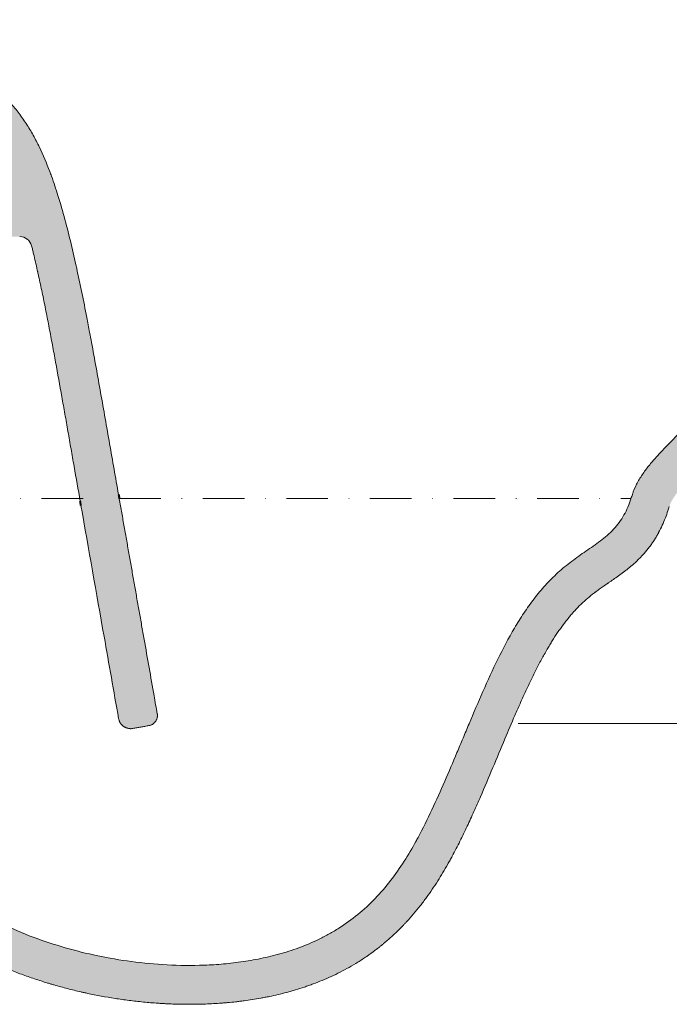
# Model space of a CAD drawing. Units: millimetres. Extents: x 7685 to 9302, y -7401 to -5957.
# Drawn here: x 7958 to 8117, y -7083 to -6842 of the extents above; entities that cross this region are included whole.
import ezdxf

# ---------------------------------------------------------------- set-up
doc = ezdxf.new("R2010")
doc.units = ezdxf.units.MM
doc.header["$LTSCALE"] = 2
doc.linetypes.add('DASHDOTX2', pattern=[50.8, 25.4, -12.7, 0, -12.7])
doc.layers.get('0').update_dxf_attribs({"lineweight": 0})
for name, color, linetype, lineweight in [('linee pinc', 200, 'Continuous', 40), ('Proiezioni', 140, 'Continuous', 0), ('Retino', 253, 'Continuous', 0)]:
    doc.layers.add(name, color=color, linetype=linetype, lineweight=lineweight)

msp = doc.modelspace()

# ---------------------------------------------------------------- hatches: boundary and pattern name
at = {"layer": 'Retino'}
h = msp.add_hatch(color=256, dxfattribs=at)
h.dxf.hatch_style = 1
edge = h.paths.add_edge_path()
edge.add_spline(control_points=[(7974.89, -6917.98), (7974.71, -6917.01), (7974.13, -6914), (7973.14, -6908.99), (7971.88, -6902.99), (7970.53, -6897.08), (7969.05, -6891.19), (7967.46, -6885.69), (7966.15, -6881.75), (7964.69, -6877.81), (7963.29, -6874.46), (7961.29, -6870.56), (7959.58, -6867.69), (7957.62, -6864.9), (7955.26, -6862.09), (7952.43, -6859.36), (7949.12, -6856.83), (7945.61, -6854.65), (7942, -6852.76), (7939.19, -6851.44), (7936.82, -6850.35), (7934.48, -6849.27), (7931.48, -6847.85), (7929.35, -6846.72), (7928.33, -6846.13), (7928.3, -6846.11)], knot_values=[0.027579, 0.027579, 0.027579, 0.027579, 0.049826, 0.096542, 0.143258, 0.189975, 0.236691, 0.283407, 0.32078, 0.330123, 0.376839, 0.400197, 0.423555, 0.446913, 0.470272, 0.498301, 0.526331, 0.554361, 0.58239, 0.61042, 0.619763, 0.63845, 0.666479, 0.694509, 0.695234, 0.695234, 0.695234, 0.695234], degree=3, periodic=0)
edge.add_line((7928.3, -6846.11), (7915.69, -6848.47))
edge.add_spline(control_points=[(7915.69, -6848.47), (7915.92, -6848.7), (7916.17, -6848.94), (7917.02, -6849.73), (7917.65, -6850.27), (7918.86, -6851.23), (7919.44, -6851.67), (7920.02, -6852.08)], knot_values=[0.811774, 0.811774, 0.811774, 0.811774, 0.84537, 0.84537, 0.927799, 0.927799, 1, 1, 1, 1], degree=3, periodic=0)
edge.add_spline(control_points=[(7920.02, -6852.08), (7921.35, -6853.02), (7922.71, -6853.87), (7925.47, -6855.43), (7926.86, -6856.14), (7929.62, -6857.49), (7931, -6858.13), (7933.69, -6859.36), (7935.01, -6859.97), (7937.56, -6861.18), (7938.78, -6861.79), (7941.4, -6863.22), (7942.75, -6864.04), (7944.73, -6865.44), (7945.43, -6865.98), (7946.99, -6867.31), (7947.83, -6868.13), (7949.23, -6869.68), (7949.82, -6870.4), (7950.81, -6871.74), (7951.23, -6872.35), (7951.64, -6872.98)], knot_values=[0, 0, 0, 0, 0.031952, 0.031952, 0.063905, 0.063905, 0.095857, 0.095857, 0.12781, 0.12781, 0.159762, 0.159762, 0.199714, 0.199714, 0.223419, 0.223419, 0.255579, 0.255579, 0.280811, 0.280811, 0.300442, 0.300442, 0.300442, 0.300442], degree=3, periodic=0)
edge.add_arc((7946.59, -6876.22), 6, -89, 32.7153, ccw=False)
edge.add_line((7946.69, -6882.22), (7926.67, -6882.57))
edge.add_line((7926.67, -6882.57), (7939.7, -6895.33))
edge.add_line((7939.7, -6895.33), (7957.95, -6895.33))
edge.add_arc((7957.95, -6898.33), 3, 13.934, 90, ccw=False)
edge.add_spline(control_points=[(7960.86, -6897.61), (7960.86, -6897.61), (7960.86, -6897.62), (7960.94, -6897.95), (7961.02, -6898.27), (7961.18, -6898.92), (7961.26, -6899.24), (7961.49, -6900.22), (7961.8, -6901.53), (7962.17, -6903.17), (7962.4, -6904.16), (7962.54, -6904.82), (7962.61, -6905.15), (7962.98, -6906.82), (7963.26, -6908.15), (7963.68, -6910.18), (7963.82, -6910.85), (7964.09, -6912.21), (7964.23, -6912.89), (7964.63, -6914.94), (7964.9, -6916.31), (7965.18, -6917.78), (7965.2, -6917.88), (7965.22, -6917.98)], knot_values=[0.620626, 0.620626, 0.620626, 0.620626, 0.620865, 0.620865, 0.63649, 0.63649, 0.652115, 0.652115, 0.683365, 0.714615, 0.73024, 0.73024, 0.745865, 0.745865, 0.808365, 0.808365, 0.839615, 0.839615, 0.870865, 0.870865, 0.933365, 0.933365, 0.937739, 0.937739, 0.937739, 0.937739], degree=3, periodic=0)
edge.add_spline(control_points=[(7962.41, -6904.25), (7962.37, -6904.05), (7962.33, -6903.86)], knot_values=[0, 0, 0, 1, 1, 1], degree=2, periodic=0)
edge.add_spline(control_points=[(7960.86, -6897.61), (7960.86, -6897.61), (7960.86, -6897.62), (7960.94, -6897.95), (7961.02, -6898.27), (7961.18, -6898.92), (7961.26, -6899.24), (7961.49, -6900.22), (7961.8, -6901.53), (7962.17, -6903.17), (7962.4, -6904.16), (7962.54, -6904.82), (7962.61, -6905.15), (7962.98, -6906.82), (7963.26, -6908.15), (7963.68, -6910.18), (7963.82, -6910.85), (7964.09, -6912.21), (7964.23, -6912.89), (7964.63, -6914.94), (7964.9, -6916.31), (7965.18, -6917.78), (7965.2, -6917.88), (7965.22, -6917.98)], knot_values=[0.620626, 0.620626, 0.620626, 0.620626, 0.620865, 0.620865, 0.63649, 0.63649, 0.652115, 0.652115, 0.683365, 0.714615, 0.73024, 0.73024, 0.745865, 0.745865, 0.808365, 0.808365, 0.839615, 0.839615, 0.870865, 0.870865, 0.933365, 0.933365, 0.937739, 0.937739, 0.937739, 0.937739], degree=3, periodic=0)
edge.add_line((7965.22, -6917.98), (7974.89, -6917.98))
h = msp.add_hatch(color=256, dxfattribs=at)
h.dxf.hatch_style = 1
edge = h.paths.add_edge_path()
edge.add_line((8235.32, -6863.62), (8217.51, -6858.7))
edge.add_spline(control_points=[(8217.51, -6858.7), (8217.32, -6859.01), (8216.54, -6860.24), (8215.08, -6862.42), (8212.38, -6866.21), (8209.37, -6870.01), (8206.11, -6873.75), (8202.71, -6877.4), (8198.23, -6881.83), (8190.58, -6888.64), (8181.24, -6895.95), (8170.04, -6903.93), (8159.69, -6911.04), (8149.43, -6918.18), (8139.46, -6925.54), (8131.53, -6931.95), (8125.55, -6937.21), (8121.98, -6940.54), (8119.23, -6943.21), (8117.22, -6945.22), (8115.28, -6947.23), (8113.4, -6949.26), (8111.61, -6951.33), (8109.98, -6953.5), (8108.59, -6955.82), (8107.9, -6957.48), (8107.62, -6958.33)], knot_values=[0, 0, 0, 0, 0.005226, 0.020851, 0.036476, 0.067726, 0.083351, 0.098976, 0.130226, 0.161476, 0.223976, 0.270851, 0.317726, 0.364601, 0.411476, 0.458351, 0.481789, 0.505226, 0.516945, 0.528664, 0.540383, 0.552101, 0.56382, 0.575539, 0.587258, 0.598976, 0.598976, 0.598976, 0.598976], degree=3, periodic=0)
edge.add_spline(control_points=[(8107.62, -6958.33), (8107.5, -6958.68), (8107.39, -6959.04), (8107.27, -6959.39)], knot_values=[0, 0, 0, 0, 1, 1, 1, 1], degree=3, periodic=0)
edge.add_spline(control_points=[(8107.27, -6959.39), (8106.82, -6960.76), (8105.99, -6962.77), (8104.44, -6965.2), (8102.61, -6967.43), (8099.86, -6969.77), (8096.27, -6972.19), (8092.73, -6974.66), (8090.17, -6976.76), (8088.81, -6978.03), (8088.5, -6978.33)], knot_values=[0.606574, 0.606574, 0.606574, 0.606574, 0.669074, 0.700324, 0.731574, 0.794074, 0.856574, 0.919074, 0.981574, 1, 1, 1, 1], degree=3, periodic=0)
edge.add_line((8088.5, -6978.33), (8094.04, -6986.23))
edge.add_spline(control_points=[(8094.04, -6986.23), (8094.37, -6985.89), (8094.7, -6985.55), (8095.3, -6984.97), (8095.56, -6984.73), (8096.09, -6984.25), (8096.36, -6984.01), (8097.18, -6983.3), (8097.79, -6982.81), (8098.42, -6982.33), (8098.5, -6982.27), (8098.54, -6982.25), (8098.65, -6982.16), (8098.88, -6981.99), (8099.11, -6981.82), (8099.58, -6981.47), (8099.91, -6981.24), (8100.58, -6980.77), (8101.02, -6980.47), (8101.46, -6980.16), (8101.6, -6980.06), (8101.64, -6980.03), (8101.74, -6979.97), (8101.78, -6979.94), (8102.01, -6979.78), (8102.2, -6979.65), (8102.78, -6979.26), (8103.18, -6978.99), (8104.01, -6978.41), (8104.43, -6978.1), (8105.1, -6977.62), (8105.32, -6977.45), (8105.77, -6977.11), (8106, -6976.93), (8106.69, -6976.39), (8107.16, -6976), (8108.1, -6975.18), (8108.58, -6974.75), (8109.29, -6974.05), (8109.59, -6973.75), (8109.88, -6973.43), (8110, -6973.31), (8110.06, -6973.24), (8110.23, -6973.05), (8110.35, -6972.92), (8110.92, -6972.27), (8111.36, -6971.74), (8111.89, -6971.04), (8112, -6970.9), (8112.2, -6970.61), (8112.3, -6970.47), (8112.6, -6970.04), (8112.99, -6969.46), (8113.44, -6968.72), (8113.7, -6968.28), (8113.82, -6968.05), (8113.87, -6967.98), (8113.95, -6967.83), (8113.99, -6967.76), (8114.35, -6967.08), (8114.65, -6966.48), (8115.2, -6965.29), (8115.45, -6964.69), (8115.9, -6963.51), (8116.11, -6962.92), (8116.3, -6962.34)], knot_values=[0, 0, 0, 0, 0.041051, 0.041051, 0.072301, 0.072301, 0.103551, 0.103551, 0.166051, 0.169957, 0.169957, 0.173863, 0.173863, 0.181676, 0.197301, 0.197301, 0.228551, 0.228551, 0.259801, 0.267613, 0.267613, 0.271519, 0.271519, 0.275426, 0.275426, 0.291051, 0.291051, 0.322301, 0.322301, 0.353551, 0.353551, 0.369176, 0.369176, 0.384801, 0.384801, 0.416051, 0.416051, 0.447301, 0.447301, 0.462926, 0.466832, 0.466832, 0.470738, 0.470738, 0.478551, 0.478551, 0.509801, 0.509801, 0.517613, 0.517613, 0.525426, 0.525426, 0.541051, 0.556676, 0.564488, 0.564488, 0.568394, 0.568394, 0.572301, 0.572301, 0.603551, 0.603551, 0.634801, 0.634801, 0.666051, 0.666051, 0.666051, 0.666051], degree=3, periodic=0)
edge.add_spline(control_points=[(8116.3, -6962.34), (8116.41, -6962), (8116.52, -6961.66), (8116.63, -6961.33)], knot_values=[0, 0, 0, 0, 1, 1, 1, 1], degree=3, periodic=0)
edge.add_spline(control_points=[(8116.63, -6961.33), (8116.71, -6961.09), (8116.8, -6960.85), (8116.95, -6960.5), (8117.02, -6960.36), (8117.09, -6960.21), (8117.12, -6960.16), (8117.13, -6960.13), (8117.17, -6960.05), (8117.2, -6959.99), (8117.36, -6959.7), (8117.5, -6959.45), (8117.7, -6959.13), (8117.74, -6959.07), (8117.83, -6958.94), (8117.87, -6958.87), (8118.01, -6958.67), (8118.1, -6958.53), (8118.41, -6958.11), (8118.63, -6957.81), (8118.91, -6957.46), (8118.94, -6957.42), (8119, -6957.35), (8119.04, -6957.31), (8119.13, -6957.19), (8119.2, -6957.11), (8119.4, -6956.87), (8119.67, -6956.54), (8120.03, -6956.13), (8120.29, -6955.83), (8120.4, -6955.7), (8120.48, -6955.61), (8120.52, -6955.57), (8120.87, -6955.18), (8121.19, -6954.83), (8121.68, -6954.3), (8121.85, -6954.13), (8122.1, -6953.86), (8122.18, -6953.77), (8122.35, -6953.59), (8122.44, -6953.5), (8122.87, -6953.05), (8123.3, -6952.6), (8123.75, -6952.14), (8123.93, -6951.96), (8124.02, -6951.87), (8124.15, -6951.73), (8124.2, -6951.69), (8124.24, -6951.64)], knot_values=[0.335926, 0.335926, 0.335926, 0.335926, 0.398426, 0.398426, 0.429676, 0.437489, 0.437489, 0.445301, 0.445301, 0.460926, 0.460926, 0.523426, 0.523426, 0.539051, 0.539051, 0.554676, 0.554676, 0.585926, 0.585926, 0.648426, 0.648426, 0.656239, 0.656239, 0.664051, 0.664051, 0.679676, 0.679676, 0.710926, 0.742176, 0.757801, 0.765614, 0.765614, 0.773426, 0.773426, 0.835926, 0.835926, 0.867176, 0.867176, 0.882801, 0.882801, 0.898426, 0.898426, 0.960926, 0.976551, 0.976551, 0.992176, 0.992176, 1, 1, 1, 1], degree=3, periodic=0)
edge.add_arc((8128.51, -6955.86), 6, 5, 136.604, ccw=False)
edge.add_line((8134.49, -6955.33), (8139.15, -7008.59))
edge.add_arc((8142.14, -7008.33), 3, 185, 270)
edge.add_line((8142.14, -7011.33), (8170.73, -7011.33))
edge.add_spline(control_points=[(8170.73, -7011.33), (8170.87, -7011.33), (8171.02, -7011.34), (8171.31, -7011.38), (8171.45, -7011.41), (8171.73, -7011.5), (8171.86, -7011.55), (8172.12, -7011.67), (8172.25, -7011.74), (8172.49, -7011.9), (8172.61, -7011.99), (8172.83, -7012.18), (8172.93, -7012.28), (8173.11, -7012.5), (8173.2, -7012.62), (8173.35, -7012.87), (8173.42, -7013), (8173.48, -7013.13)], knot_values=[0, 0, 0, 0, 0.125, 0.125, 0.25, 0.25, 0.375, 0.375, 0.5, 0.5, 0.625, 0.625, 0.75, 0.75, 0.875, 0.875, 1, 1, 1, 1], degree=3, periodic=0)
edge.add_spline(control_points=[(8173.48, -7013.13), (8173.52, -7013.22), (8173.56, -7013.3), (8173.66, -7013.47), (8173.72, -7013.55), (8173.85, -7013.69), (8173.91, -7013.76), (8174.06, -7013.89), (8174.14, -7013.95), (8174.3, -7014.06), (8174.38, -7014.1), (8174.56, -7014.18), (8174.65, -7014.22), (8174.83, -7014.27), (8174.93, -7014.29), (8175.12, -7014.32), (8175.21, -7014.33), (8175.31, -7014.33)], knot_values=[0, 0, 0, 0, 0.125, 0.125, 0.25, 0.25, 0.375, 0.375, 0.5, 0.5, 0.625, 0.625, 0.75, 0.75, 0.875, 0.875, 1, 1, 1, 1], degree=3, periodic=0)
edge.add_line((8175.31, -7014.33), (8183.66, -7014.33))
edge.add_arc((8183.66, -7008.33), 6, 270, 342.1947)
edge.add_spline(control_points=[(8189.34, -7010.24), (8203.86, -6967.12), (8219.3, -6918.27), (8233.72, -6869.12), (8235.32, -6863.62)], knot_values=[0.419933, 0.419933, 0.419933, 0.419933, 0.921156, 0.984166, 0.984166, 0.984166, 0.984166], degree=3, periodic=0)
edge = h.paths.add_edge_path(flags=16)
edge.add_spline(control_points=[(8138.01, -6939), (8139.21, -6937.99), (8140.44, -6936.99), (8143.9, -6934.22), (8146.16, -6932.46), (8150.79, -6928.99), (8153.15, -6927.27), (8159.07, -6923.04), (8162.67, -6920.54), (8171.15, -6914.69), (8176.05, -6911.31), (8183.68, -6905.84), (8186.48, -6903.79), (8191.94, -6899.62), (8194.61, -6897.5), (8199.67, -6893.27), (8202.06, -6891.16), (8206.69, -6886.84), (8208.94, -6884.61), (8212.55, -6880.78), (8213.96, -6879.22), (8215.32, -6877.62)], knot_values=[0.149988, 0.149988, 0.149988, 0.149988, 0.169057, 0.169057, 0.202969, 0.202969, 0.23688, 0.23688, 0.286761, 0.286761, 0.352778, 0.352778, 0.391654, 0.391654, 0.43053, 0.43053, 0.4672, 0.4672, 0.50387, 0.50387, 0.528439, 0.528439, 0.528439, 0.528439], degree=3, periodic=0)
edge.add_arc((8217.6, -6879.57), 3, -16.5339, 139.4644, ccw=False)
edge.add_spline(control_points=[(8220.48, -6880.43), (8208.23, -6921.69), (8195.26, -6962.74), (8181.57, -7003.55)], knot_values=[0.494585, 0.494585, 0.494585, 0.494585, 0.969953, 0.969953, 0.969953, 0.969953], degree=3, periodic=0)
edge.add_arc((8179.67, -7002.92), 2, 231.9085, 342.1297, ccw=False)
edge.add_spline(control_points=[(8178.44, -7004.49), (8177.9, -7004.07), (8177.33, -7003.69), (8175.41, -7002.64), (8173.95, -7002.16), (8171.88, -7001.87), (8171.3, -7001.83), (8170.73, -7001.83)], knot_values=[0.426533, 0.426533, 0.426533, 0.426533, 0.567923, 0.567923, 0.881113, 0.881113, 1, 1, 1, 1], degree=3, periodic=0)
edge.add_line((8170.73, -7001.83), (8149.93, -7001.83))
edge.add_arc((8149.93, -6999.83), 2, 185, 270, ccw=False)
edge.add_line((8147.93, -7000), (8143.95, -6954.51))
edge.add_arc((8128.51, -6955.86), 15.5, 5, 51.8848)
edge.add_arc((8139.93, -6941.3), 3, 129.9285, 231.8848, ccw=False)
h = msp.add_hatch(color=256, dxfattribs=at)
h.dxf.hatch_style = 1
edge = h.paths.add_edge_path()
edge.add_line((7974.89, -6917.98), (7965.22, -6917.98))
edge.add_spline(control_points=[(7965.22, -6917.98), (7965.47, -6919.26), (7965.71, -6920.55), (7966.08, -6922.54), (7966.21, -6923.23), (7966.47, -6924.63), (7967.11, -6928.12), (7967.74, -6931.64), (7968.37, -6935.17), (7968.49, -6935.88), (7968.74, -6937.3), (7969.12, -6939.42), (7969.74, -6942.96), (7970.24, -6945.8), (7970.74, -6948.64), (7970.98, -6950.06), (7971.73, -6954.32), (7972.23, -6957.15), (7972.73, -6959.98)], knot_values=[0, 0, 0, 0, 0.058126, 0.058126, 0.089376, 0.089376, 0.120626, 0.245626, 0.245626, 0.276876, 0.276876, 0.308126, 0.370626, 0.433126, 0.433126, 0.495626, 0.495626, 0.620626, 0.620626, 0.620626, 0.620626], degree=3, periodic=0)
edge.add_spline(control_points=[(7972.73, -6959.98), (7972.79, -6960.34), (7972.85, -6960.69), (7972.91, -6961.04)], knot_values=[0, 0, 0, 0, 1, 1, 1, 1], degree=3, periodic=0)
edge.add_spline(control_points=[(7972.91, -6961.04), (7974.8, -6971.72), (7976.68, -6982.39), (7978.57, -6993.07)], knot_values=[0, 0, 0, 0, 1, 1, 1, 1], degree=3, periodic=0)
edge.add_spline(control_points=[(7978.57, -6993.07), (7979.75, -6999.75), (7980.93, -7006.43), (7982.11, -7013.11)], knot_values=[0, 0, 0, 0, 1, 1, 1, 1], degree=3, periodic=0)
edge.add_spline(control_points=[(7982.11, -7013.11), (7982.13, -7013.2), (7982.17, -7013.38), (7982.25, -7013.65), (7982.32, -7013.82), (7982.39, -7013.94), (7982.41, -7013.98), (7982.44, -7014.04), (7982.45, -7014.07), (7982.47, -7014.11), (7982.53, -7014.21), (7982.65, -7014.38), (7982.82, -7014.59), (7982.95, -7014.72), (7983.06, -7014.82), (7983.09, -7014.85), (7983.16, -7014.91), (7983.2, -7014.94), (7983.31, -7015.02), (7983.46, -7015.13), (7983.62, -7015.22), (7983.74, -7015.28), (7983.81, -7015.31), (7983.87, -7015.34), (7983.91, -7015.36), (7983.93, -7015.37), (7984.04, -7015.41), (7984.22, -7015.47), (7984.49, -7015.54), (7984.67, -7015.57), (7984.81, -7015.58), (7984.85, -7015.58), (7984.92, -7015.59), (7984.95, -7015.59), (7984.99, -7015.59), (7985.11, -7015.59), (7985.23, -7015.59), (7985.32, -7015.58)], knot_values=[0, 0, 0, 0, 0.0625, 0.125, 0.1875, 0.1875, 0.21875, 0.21875, 0.234375, 0.234375, 0.25, 0.3125, 0.375, 0.4375, 0.4375, 0.46875, 0.46875, 0.5, 0.5, 0.5625, 0.625, 0.625, 0.65625, 0.671875, 0.671875, 0.6875, 0.6875, 0.75, 0.8125, 0.875, 0.875, 0.90625, 0.90625, 0.921875, 0.921875, 0.9375, 1, 1, 1, 1], degree=3, periodic=0)
edge.add_spline(control_points=[(7985.32, -7015.58), (7985.41, -7015.57), (7985.5, -7015.56), (7985.59, -7015.54)], knot_values=[0, 0, 0, 0, 1, 1, 1, 1], degree=3, periodic=0)
edge.add_spline(control_points=[(7985.59, -7015.54), (7989.52, -7014.85)], knot_values=[0, 0, 1, 1], degree=1, periodic=0)
edge.add_spline(control_points=[(7989.52, -7014.85), (7989.61, -7014.83), (7989.77, -7014.8), (7990, -7014.72), (7990.15, -7014.65), (7990.24, -7014.61), (7990.26, -7014.6), (7990.29, -7014.58), (7990.31, -7014.57), (7990.36, -7014.54), (7990.4, -7014.52), (7990.5, -7014.45), (7990.64, -7014.36), (7990.76, -7014.25), (7990.85, -7014.17), (7990.89, -7014.12), (7990.93, -7014.08), (7990.96, -7014.05), (7990.97, -7014.03), (7991.04, -7013.95), (7991.14, -7013.82), (7991.27, -7013.62), (7991.34, -7013.47), (7991.39, -7013.38), (7991.39, -7013.36), (7991.41, -7013.32), (7991.42, -7013.3), (7991.44, -7013.24), (7991.45, -7013.2), (7991.49, -7013.09), (7991.53, -7012.93), (7991.56, -7012.77), (7991.58, -7012.65), (7991.58, -7012.61), (7991.59, -7012.53), (7991.59, -7012.48), (7991.59, -7012.36), (7991.59, -7012.2), (7991.57, -7012.03), (7991.55, -7011.95)], knot_values=[0, 0, 0, 0, 0.0625, 0.125, 0.1875, 0.1875, 0.203125, 0.203125, 0.21875, 0.21875, 0.25, 0.25, 0.3125, 0.375, 0.375, 0.40625, 0.421875, 0.421875, 0.4375, 0.4375, 0.5, 0.5625, 0.625, 0.625, 0.640625, 0.640625, 0.65625, 0.65625, 0.6875, 0.6875, 0.75, 0.8125, 0.8125, 0.84375, 0.84375, 0.875, 0.875, 0.9375, 1, 1, 1, 1], degree=3, periodic=0)
edge.add_spline(control_points=[(7991.55, -7011.95), (7991.29, -7010.48), (7990.63, -7006.72), (7989.56, -7000.66), (7988.55, -6994.93), (7987.74, -6990.34), (7987.13, -6986.9), (7986.52, -6983.46), (7985.91, -6980.03), (7985.31, -6976.59), (7984.7, -6973.15), (7984.09, -6969.71), (7983.59, -6966.84), (7983.18, -6964.55), (7982.78, -6962.26), (7982.47, -6960.54), (7982.27, -6959.39)], knot_values=[0, 0, 0, 0, 0.084015, 0.21487, 0.345725, 0.411152, 0.47658, 0.542007, 0.607435, 0.672862, 0.73829, 0.803717, 0.869145, 0.901859, 0.934572, 1, 1, 1, 1], degree=3, periodic=0)
edge.add_spline(control_points=[(7982.27, -6959.39), (7982.21, -6959.04), (7982.15, -6958.68), (7982.08, -6958.33)], knot_values=[0, 0, 0, 0, 1, 1, 1, 1], degree=3, periodic=0)
edge.add_spline(control_points=[(7982.08, -6958.33), (7981.36, -6954.22), (7979.91, -6945.96), (7977.73, -6933.53), (7976.11, -6924.46), (7975.14, -6919.3), (7974.94, -6918.23), (7974.89, -6917.98)], knot_values=[0.695234, 0.695234, 0.695234, 0.695234, 0.788666, 0.882099, 0.975531, 0.994217, 1, 1, 1, 1], degree=3, periodic=0)
h = msp.add_hatch(color=256, dxfattribs=at)
h.dxf.hatch_style = 1
edge = h.paths.add_edge_path()
edge.add_spline(control_points=[(7924.47, -7054.61), (7924.64, -7054.78), (7924.81, -7054.94), (7926.79, -7056.84), (7928.67, -7058.49), (7931.1, -7060.44), (7931.58, -7060.83), (7932.32, -7061.4), (7932.57, -7061.59), (7933.06, -7061.96), (7933.31, -7062.15), (7934.55, -7063.07), (7936.56, -7064.5), (7938.61, -7065.83), (7940.15, -7066.79), (7940.66, -7067.11), (7941.69, -7067.72), (7942.73, -7068.33), (7943.77, -7068.91), (7944.8, -7069.48), (7945.32, -7069.76), (7946.36, -7070.31), (7947.14, -7070.71), (7947.92, -7071.1), (7948.44, -7071.36), (7948.71, -7071.49), (7951.05, -7072.62), (7953.14, -7073.55), (7955.77, -7074.61), (7956.29, -7074.82), (7957.34, -7075.22), (7957.87, -7075.42), (7959.45, -7076.01), (7961.57, -7076.75), (7963.7, -7077.43), (7965.03, -7077.84), (7965.3, -7077.92), (7965.83, -7078.08), (7966.64, -7078.31), (7967.44, -7078.54), (7969.06, -7078.98), (7970.68, -7079.4), (7972.6, -7079.85), (7973.42, -7080.04), (7973.97, -7080.16), (7974.24, -7080.22), (7976.72, -7080.75), (7978.96, -7081.16), (7981.8, -7081.61), (7982.37, -7081.69), (7983.51, -7081.85), (7984.09, -7081.93), (7985.82, -7082.15), (7988.16, -7082.41), (7990.53, -7082.61), (7992.04, -7082.71), (7992.34, -7082.73), (7992.94, -7082.77), (7993.85, -7082.82), (7994.76, -7082.86), (7996.6, -7082.92), (7997.84, -7082.95), (7999.72, -7082.95), (8000.66, -7082.95), (8001.62, -7082.93), (8002.25, -7082.91), (8002.57, -7082.91), (8004.17, -7082.85), (8005.46, -7082.79), (8007.1, -7082.67), (8007.43, -7082.65), (8008.08, -7082.6), (8009.07, -7082.51), (8010.4, -7082.38), (8011.41, -7082.26), (8012.08, -7082.18), (8012.42, -7082.14), (8013.43, -7082), (8014.8, -7081.8), (8016.51, -7081.51), (8017.55, -7081.31), (8018.25, -7081.18), (8018.6, -7081.11), (8020.34, -7080.74), (8021.76, -7080.41), (8023.54, -7079.94), (8023.89, -7079.84), (8024.61, -7079.64), (8024.97, -7079.53), (8026.04, -7079.21), (8027.13, -7078.86), (8028.21, -7078.49), (8028.94, -7078.23), (8029.3, -7078.1), (8030.39, -7077.69), (8031.85, -7077.12), (8033.31, -7076.48), (8034.77, -7075.81), (8035.5, -7075.46), (8036.96, -7074.72), (8037.69, -7074.33), (8039.14, -7073.51), (8039.86, -7073.08), (8040.76, -7072.53), (8040.94, -7072.41), (8041.3, -7072.19), (8041.83, -7071.84), (8042.36, -7071.49), (8043.42, -7070.76), (8044.11, -7070.26), (8045.15, -7069.48), (8045.66, -7069.09), (8046.16, -7068.68), (8046.5, -7068.41), (8046.67, -7068.27), (8047.5, -7067.58), (8048.81, -7066.44), (8050.07, -7065.25), (8050.99, -7064.33), (8051.29, -7064.02), (8051.74, -7063.56), (8051.89, -7063.4), (8052.18, -7063.09), (8052.33, -7062.93), (8053.64, -7061.51), (8054.75, -7060.2), (8055.92, -7058.71), (8056.05, -7058.54), (8056.3, -7058.21), (8056.69, -7057.7), (8057.06, -7057.2), (8057.79, -7056.19), (8058.27, -7055.52), (8059.19, -7054.16), (8059.63, -7053.48), (8060.49, -7052.12), (8060.91, -7051.44), (8061.72, -7050.08), (8062.12, -7049.41), (8062.69, -7048.4), (8062.88, -7048.06), (8063.25, -7047.39), (8063.43, -7047.06), (8063.61, -7046.73)], knot_values=[0, 0, 0, 0, 0.002988, 0.002988, 0.034238, 0.034238, 0.042051, 0.042051, 0.045957, 0.045957, 0.049863, 0.049863, 0.065488, 0.081113, 0.081113, 0.088926, 0.088926, 0.096738, 0.104551, 0.104551, 0.112363, 0.112363, 0.120176, 0.124082, 0.124082, 0.127988, 0.127988, 0.159238, 0.159238, 0.167051, 0.167051, 0.174863, 0.174863, 0.190488, 0.206113, 0.206113, 0.210019, 0.210019, 0.213926, 0.221738, 0.221738, 0.237363, 0.245176, 0.249082, 0.249082, 0.252988, 0.252988, 0.284238, 0.284238, 0.292051, 0.292051, 0.299863, 0.299863, 0.315488, 0.331113, 0.331113, 0.335019, 0.335019, 0.338926, 0.346738, 0.346738, 0.362363, 0.362363, 0.370176, 0.374082, 0.374082, 0.377988, 0.377988, 0.393613, 0.393613, 0.397519, 0.397519, 0.401426, 0.409238, 0.413144, 0.413144, 0.417051, 0.417051, 0.424863, 0.432676, 0.436582, 0.436582, 0.440488, 0.440488, 0.456113, 0.456113, 0.460019, 0.460019, 0.463926, 0.463926, 0.471738, 0.475644, 0.475644, 0.479551, 0.479551, 0.487363, 0.495176, 0.495176, 0.502988, 0.502988, 0.510801, 0.510801, 0.518613, 0.518613, 0.520566, 0.520566, 0.522519, 0.526426, 0.526426, 0.534238, 0.534238, 0.538144, 0.540098, 0.540098, 0.542051, 0.542051, 0.549863, 0.557676, 0.557676, 0.561582, 0.561582, 0.563535, 0.563535, 0.565488, 0.565488, 0.581113, 0.581113, 0.583066, 0.583066, 0.585019, 0.588926, 0.588926, 0.596738, 0.596738, 0.604551, 0.604551, 0.612363, 0.612363, 0.620176, 0.620176, 0.624082, 0.624082, 0.627988, 0.627988, 0.627988, 0.627988], degree=3, periodic=0)
edge.add_spline(control_points=[(8063.61, -7046.73), (8064.27, -7045.51), (8064.9, -7044.29), (8066.11, -7041.86), (8066.69, -7040.65), (8067.83, -7038.23), (8068.38, -7037.03), (8069.46, -7034.62), (8069.99, -7033.43), (8071.54, -7029.85), (8072.54, -7027.47), (8074.52, -7022.76), (8075.49, -7020.42), (8076.47, -7018.1)], knot_values=[0, 0, 0, 0, 0.125, 0.125, 0.25, 0.25, 0.375, 0.375, 0.5, 0.5, 0.75, 0.75, 1, 1, 1, 1], degree=3, periodic=0)
edge.add_spline(control_points=[(8076.47, -7018.1), (8077.29, -7016.16), (8078.1, -7014.23), (8079.13, -7011.86), (8079.34, -7011.39), (8079.75, -7010.44), (8079.96, -7009.97), (8080.58, -7008.57), (8081, -7007.64), (8081.85, -7005.8), (8082.39, -7004.66), (8082.93, -7003.53), (8083.15, -7003.08), (8083.26, -7002.86), (8083.59, -7002.19), (8083.81, -7001.75), (8084.48, -7000.43), (8084.93, -6999.56), (8085.86, -6997.85), (8086.33, -6997.01), (8086.8, -6996.19)], knot_values=[0, 0, 0, 0, 0.25, 0.25, 0.3125, 0.3125, 0.375, 0.375, 0.5, 0.5, 0.625, 0.65625, 0.65625, 0.6875, 0.6875, 0.75, 0.75, 0.875, 0.875, 1, 1, 1, 1], degree=3, periodic=0)
edge.add_spline(control_points=[(8086.8, -6996.19), (8086.91, -6996.01), (8087.01, -6995.84), (8087.22, -6995.49), (8087.53, -6994.96), (8087.84, -6994.45), (8088.48, -6993.43), (8088.91, -6992.76), (8089.79, -6991.47), (8090.24, -6990.84), (8091.15, -6989.61), (8091.61, -6989.02), (8092.32, -6988.15), (8092.68, -6987.73), (8093.1, -6987.25), (8093.28, -6987.04), (8093.41, -6986.91), (8093.47, -6986.84), (8093.7, -6986.59), (8093.87, -6986.41), (8094.04, -6986.23)], knot_values=[0.666051, 0.666051, 0.666051, 0.666051, 0.681676, 0.681676, 0.697301, 0.728551, 0.728551, 0.791051, 0.791051, 0.853551, 0.853551, 0.916051, 0.916051, 0.947301, 0.962926, 0.970738, 0.970738, 0.978551, 0.978551, 1, 1, 1, 1], degree=3, periodic=0)
edge.add_line((8094.04, -6986.23), (8088.5, -6978.33))
edge.add_spline(control_points=[(8088.5, -6978.33), (8087.77, -6979.03), (8086.06, -6980.8), (8083.57, -6983.8), (8081.07, -6987.32), (8078.04, -6992.22), (8074.68, -6998.6), (8071.08, -7006.46), (8068.83, -7011.76), (8067.71, -7014.41)], knot_values=[0, 0, 0, 0, 0.044074, 0.106574, 0.169074, 0.231574, 0.356574, 0.481574, 0.606574, 0.606574, 0.606574, 0.606574], degree=3, periodic=0)
edge.add_spline(control_points=[(8067.71, -7014.41), (8067.22, -7015.58), (8066.24, -7017.93), (8064.28, -7022.61), (8061.81, -7028.46), (8058.71, -7035.42), (8056.46, -7039.98), (8055.25, -7042.21)], knot_values=[0, 0, 0, 0, 0.125, 0.25, 0.5, 0.75, 1, 1, 1, 1], degree=3, periodic=0)
edge.add_spline(control_points=[(8055.25, -7042.21), (8055.08, -7042.52), (8054.03, -7044.46), (8051.93, -7048.02), (8048.63, -7052.75), (8044.86, -7057.17), (8040.61, -7061.1), (8036.75, -7063.88), (8033.55, -7065.79), (8030.29, -7067.48), (8026.15, -7069.22), (8021.16, -7070.8), (8016.22, -7071.95), (8011.34, -7072.74), (8006.56, -7073.23), (8000.32, -7073.53), (7992.79, -7073.36), (7984.17, -7072.46), (7975.94, -7070.97), (7968.01, -7068.92), (7960.27, -7066.29), (7953.95, -7063.55), (7948.94, -7060.96), (7943.98, -7058.08), (7937.92, -7053.93), (7932.95, -7049.64), (7930.41, -7047.13), (7929.98, -7046.69)], knot_values=[0.392346, 0.392346, 0.392346, 0.392346, 0.3961, 0.415956, 0.435813, 0.455669, 0.475525, 0.495382, 0.50531, 0.515238, 0.535094, 0.554951, 0.574807, 0.594663, 0.614519, 0.634376, 0.674088, 0.713801, 0.753513, 0.793226, 0.832939, 0.872651, 0.892508, 0.912364, 0.952076, 0.991789, 1, 1, 1, 1], degree=3, periodic=0)
edge.add_line((7929.98, -7046.69), (7924.47, -7054.61))

# ---------------------------------------------------------------- linework, layer by layer
msp.add_line((8175.31, -7014.33), (8079.7, -7014.33))
msp.add_arc((7957.95, -6898.33), 3, 13.934, 90)
for points, knots in [([(8107.62, -6958.33), (8107.9, -6957.48), (8108.59, -6955.82), (8109.98, -6953.5), (8111.61, -6951.33), (8113.4, -6949.26), (8115.28, -6947.23), (8117.22, -6945.22), (8119.23, -6943.21), (8121.98, -6940.54), (8125.55, -6937.21), (8131.53, -6931.95), (8139.46, -6925.54), (8149.43, -6918.18), (8159.69, -6911.04), (8170.04, -6903.93), (8181.24, -6895.95), (8190.58, -6888.64), (8198.23, -6881.83), (8202.71, -6877.4), (8206.11, -6873.75), (8209.37, -6870.01), (8212.38, -6866.21), (8215.08, -6862.42), (8216.95, -6859.61), (8218.65, -6856.87), (8220.44, -6853.79), (8221.87, -6851.09), (8223, -6848.8), (8223.76, -6847.18), (8224.46, -6845.65), (8225.09, -6844.19), (8225.67, -6842.79), (8226.4, -6840.96), (8227.25, -6838.72), (8228.21, -6835.94), (8229, -6833.44), (8229.65, -6831.23), (8230.14, -6829.46), (8230.63, -6827.56), (8231.28, -6824.89), (8232.05, -6821.28), (8232.89, -6816.6), (8233.59, -6811.64), (8234.15, -6806.46), (8234.54, -6801.13), (8234.77, -6795.72), (8234.82, -6792.12), (8234.82, -6790.33)], [0, 0, 0, 0, 0.011719, 0.023438, 0.035156, 0.046875, 0.058594, 0.070312, 0.082031, 0.09375, 0.117188, 0.140625, 0.1875, 0.234375, 0.28125, 0.328125, 0.375, 0.4375, 0.46875, 0.5, 0.515625, 0.53125, 0.5625, 0.578125, 0.59375, 0.609375, 0.625, 0.648438, 0.660156, 0.671875, 0.683594, 0.695312, 0.707031, 0.71875, 0.742188, 0.765625, 0.789062, 0.800781, 0.8125, 0.824219, 0.835938, 0.859375, 0.882812, 0.90625, 0.929688, 0.953125, 0.976562, 1, 1, 1, 1]), ([(7925.51, -6844.33), (7925.52, -6844.34), (7926.42, -6844.97), (7928.33, -6846.18), (7931.48, -6847.85), (7934.48, -6849.27), (7936.82, -6850.35), (7939.19, -6851.44), (7942, -6852.76), (7945.61, -6854.65), (7949.12, -6856.83), (7952.43, -6859.36), (7955.26, -6862.09), (7957.62, -6864.9), (7959.58, -6867.69), (7961.29, -6870.56), (7963.29, -6874.46), (7964.69, -6877.81), (7966.15, -6881.75), (7967.46, -6885.69), (7969.05, -6891.19), (7970.53, -6897.08), (7971.88, -6902.99), (7973.14, -6908.99), (7974.18, -6914.25), (7974.96, -6918.33), (7976.11, -6924.46), (7977.73, -6933.53), (7979.91, -6945.96), (7981.36, -6954.22), (7982.08, -6958.33)], [0, 0, 0, 0, 0.000274, 0.028304, 0.056334, 0.084363, 0.10305, 0.112393, 0.140423, 0.168452, 0.196482, 0.224512, 0.252542, 0.2759, 0.299258, 0.322616, 0.345974, 0.39269, 0.402033, 0.439406, 0.486122, 0.532838, 0.579555, 0.626271, 0.672987, 0.701017, 0.719703, 0.813135, 0.906568, 1, 1, 1, 1]), ([(7972.73, -6959.98), (7972.23, -6957.15), (7971.73, -6954.32), (7970.98, -6950.06), (7970.74, -6948.64), (7970.24, -6945.8), (7969.74, -6942.96), (7969.12, -6939.42), (7968.74, -6937.3), (7968.49, -6935.88), (7968.37, -6935.17), (7967.74, -6931.64), (7967.11, -6928.12), (7966.47, -6924.63), (7966.21, -6923.23), (7966.08, -6922.54), (7965.69, -6920.45), (7965.43, -6919.07), (7964.9, -6916.31), (7964.63, -6914.94), (7964.23, -6912.89), (7964.09, -6912.21), (7963.82, -6910.85), (7963.68, -6910.18), (7963.26, -6908.15), (7962.98, -6906.82), (7962.61, -6905.15), (7962.54, -6904.82), (7962.4, -6904.16), (7962.17, -6903.17), (7961.8, -6901.53), (7961.49, -6900.22), (7961.26, -6899.24), (7961.18, -6898.92), (7961.02, -6898.27), (7960.94, -6897.95), (7960.86, -6897.62), (7960.86, -6897.61), (7960.86, -6897.61)], [0, 0, 0, 0, 0.125, 0.125, 0.1875, 0.1875, 0.25, 0.3125, 0.34375, 0.34375, 0.375, 0.375, 0.5, 0.53125, 0.53125, 0.5625, 0.5625, 0.625, 0.625, 0.6875, 0.6875, 0.71875, 0.71875, 0.75, 0.75, 0.8125, 0.8125, 0.828125, 0.828125, 0.84375, 0.875, 0.90625, 0.90625, 0.921875, 0.921875, 0.9375, 0.9375, 0.9377388, 0.9377388, 0.9377388, 0.9377388]), ([(7982.27, -6959.39), (7982.47, -6960.54), (7982.78, -6962.26), (7983.18, -6964.55), (7983.59, -6966.84), (7984.09, -6969.71), (7984.7, -6973.15), (7985.31, -6976.59), (7985.91, -6980.03), (7986.52, -6983.46), (7987.13, -6986.9), (7987.74, -6990.34), (7988.55, -6994.93), (7989.56, -7000.66), (7990.63, -7006.72), (7991.29, -7010.48), (7991.55, -7011.95)], [0, 0, 0, 0, 0.065428, 0.098141, 0.130855, 0.196283, 0.26171, 0.327138, 0.392565, 0.457993, 0.52342, 0.588848, 0.654275, 0.78513, 0.915985, 1, 1, 1, 1]), ([(8067.71, -7014.41), (8068.83, -7011.76), (8071.08, -7006.46), (8074.68, -6998.6), (8078.04, -6992.22), (8081.07, -6987.32), (8083.57, -6983.8), (8086.33, -6980.47), (8089.39, -6977.41), (8092.73, -6974.66), (8096.27, -6972.19), (8099.86, -6969.77), (8102.61, -6967.43), (8104.44, -6965.2), (8105.99, -6962.77), (8106.82, -6960.76), (8107.27, -6959.39)], [0, 0, 0, 0, 0.125, 0.25, 0.375, 0.4375, 0.5, 0.5625, 0.625, 0.6875, 0.75, 0.8125, 0.875, 0.90625, 0.9375, 1, 1, 1, 1]), ([(8116.3, -6962.34), (8116.11, -6962.92), (8115.9, -6963.51), (8115.45, -6964.69), (8115.2, -6965.29), (8114.65, -6966.48), (8114.35, -6967.08), (8113.99, -6967.76), (8113.95, -6967.83), (8113.87, -6967.98), (8113.82, -6968.05), (8113.7, -6968.28), (8113.44, -6968.72), (8112.99, -6969.46), (8112.6, -6970.04), (8112.3, -6970.47), (8112.2, -6970.61), (8112, -6970.9), (8111.89, -6971.04), (8111.36, -6971.74), (8110.92, -6972.27), (8110.35, -6972.92), (8110.23, -6973.05), (8110.06, -6973.24), (8110, -6973.31), (8109.88, -6973.43), (8109.59, -6973.75), (8109.29, -6974.05), (8108.58, -6974.75), (8108.1, -6975.18), (8107.16, -6976), (8106.69, -6976.39), (8106, -6976.93), (8105.77, -6977.11), (8105.32, -6977.45), (8105.1, -6977.62), (8104.43, -6978.1), (8104.01, -6978.41), (8103.18, -6978.99), (8102.78, -6979.26), (8102.2, -6979.65), (8102.01, -6979.78), (8101.78, -6979.94), (8101.74, -6979.97), (8101.64, -6980.03), (8101.6, -6980.06), (8101.46, -6980.16), (8101.02, -6980.47), (8100.58, -6980.77), (8099.91, -6981.24), (8099.58, -6981.47), (8099.11, -6981.82), (8098.88, -6981.99), (8098.65, -6982.16), (8098.54, -6982.25), (8098.5, -6982.27), (8098.42, -6982.33), (8097.79, -6982.81), (8097.18, -6983.3), (8096.36, -6984.01), (8096.09, -6984.25), (8095.56, -6984.73), (8095.3, -6984.97), (8094.52, -6985.72), (8094.02, -6986.24), (8093.47, -6986.84), (8093.41, -6986.91), (8093.28, -6987.04), (8093.1, -6987.25), (8092.68, -6987.73), (8092.32, -6988.15), (8091.61, -6989.02), (8091.15, -6989.61), (8090.24, -6990.84), (8089.79, -6991.47), (8088.91, -6992.76), (8088.48, -6993.43), (8087.84, -6994.45), (8087.53, -6994.96), (8087.22, -6995.49), (8087.01, -6995.84), (8086.91, -6996.01), (8086.8, -6996.19)], [0, 0, 0, 0, 0.03125, 0.03125, 0.0625, 0.0625, 0.09375, 0.09375, 0.097656, 0.097656, 0.101563, 0.101563, 0.109375, 0.125, 0.140625, 0.140625, 0.148438, 0.148438, 0.15625, 0.15625, 0.1875, 0.1875, 0.195313, 0.195313, 0.199219, 0.199219, 0.203125, 0.21875, 0.21875, 0.25, 0.25, 0.28125, 0.28125, 0.296875, 0.296875, 0.3125, 0.3125, 0.34375, 0.34375, 0.375, 0.375, 0.390625, 0.390625, 0.394531, 0.394531, 0.398438, 0.398438, 0.40625, 0.4375, 0.4375, 0.46875, 0.46875, 0.484375, 0.492188, 0.492188, 0.496094, 0.496094, 0.5, 0.5625, 0.5625, 0.59375, 0.59375, 0.625, 0.625, 0.6875, 0.6875, 0.695313, 0.695313, 0.703125, 0.71875, 0.75, 0.75, 0.8125, 0.8125, 0.875, 0.875, 0.9375, 0.9375, 0.96875, 0.984375, 0.984375, 1, 1, 1, 1]), ([(7901.07, -6976.14), (7901.1, -6976.34), (7901.32, -6977.71), (7901.72, -6980.25), (7902.51, -6984.96), (7903.62, -6990.89), (7905.19, -6998.09), (7907.09, -7005.35), (7909.38, -7012.58), (7911.27, -7017.48), (7912.38, -7020.08), (7912.55, -7020.46), (7912.82, -7021.07), (7913.3, -7022.14), (7914.29, -7024.28), (7915.83, -7027.32), (7917.86, -7030.94), (7920.84, -7035.72), (7925.14, -7041.57), (7931.16, -7048.1), (7937.92, -7053.93), (7943.98, -7058.08), (7948.94, -7060.96), (7953.95, -7063.55), (7960.27, -7066.29), (7968.01, -7068.92), (7975.94, -7070.97), (7984.17, -7072.46), (7992.79, -7073.36), (8000.32, -7073.53), (8006.56, -7073.23), (8011.34, -7072.74), (8016.22, -7071.95), (8021.16, -7070.8), (8026.15, -7069.22), (8030.29, -7067.48), (8033.55, -7065.79), (8036.75, -7063.88), (8040.61, -7061.1), (8044.86, -7057.17), (8048.63, -7052.75), (8051.93, -7048.02), (8054.03, -7044.46), (8055.08, -7042.52), (8055.25, -7042.21)], [0, 0, 0, 0, 0.003431, 0.023287, 0.043143, 0.082856, 0.122568, 0.162281, 0.201994, 0.240465, 0.241706, 0.244188, 0.24667, 0.251634, 0.261562, 0.281419, 0.301275, 0.321131, 0.360844, 0.400557, 0.440269, 0.479982, 0.499838, 0.519694, 0.559407, 0.599119, 0.638832, 0.678545, 0.718257, 0.75797, 0.777826, 0.797682, 0.817539, 0.837395, 0.857251, 0.877108, 0.887036, 0.896964, 0.91682, 0.936676, 0.956533, 0.976389, 0.996245, 1, 1, 1, 1]), ([(8063.61, -7046.73), (8063.43, -7047.06), (8063.25, -7047.39), (8062.88, -7048.06), (8062.69, -7048.4), (8062.12, -7049.41), (8061.72, -7050.08), (8060.91, -7051.44), (8060.49, -7052.12), (8059.63, -7053.48), (8059.19, -7054.16), (8058.27, -7055.52), (8057.79, -7056.19), (8057.06, -7057.2), (8056.69, -7057.7), (8056.3, -7058.21), (8056.05, -7058.54), (8055.92, -7058.71), (8054.75, -7060.2), (8053.64, -7061.51), (8052.33, -7062.93), (8052.18, -7063.09), (8051.89, -7063.4), (8051.74, -7063.56), (8051.29, -7064.02), (8050.99, -7064.33), (8050.07, -7065.25), (8048.81, -7066.44), (8047.5, -7067.58), (8046.67, -7068.27), (8046.5, -7068.41), (8046.16, -7068.68), (8045.66, -7069.09), (8045.15, -7069.48), (8044.11, -7070.26), (8043.42, -7070.76), (8042.36, -7071.49), (8041.83, -7071.84), (8041.3, -7072.19), (8040.94, -7072.41), (8040.76, -7072.53), (8039.86, -7073.08), (8039.14, -7073.51), (8037.69, -7074.33), (8036.96, -7074.72), (8035.5, -7075.46), (8034.77, -7075.81), (8033.31, -7076.48), (8031.85, -7077.12), (8030.39, -7077.69), (8029.3, -7078.1), (8028.94, -7078.23), (8028.21, -7078.49), (8027.13, -7078.86), (8026.04, -7079.21), (8024.97, -7079.53), (8024.61, -7079.64), (8023.89, -7079.84), (8023.54, -7079.94), (8021.76, -7080.41), (8020.34, -7080.74), (8018.6, -7081.11), (8018.25, -7081.18), (8017.55, -7081.31), (8016.51, -7081.51), (8014.8, -7081.8), (8013.43, -7082), (8012.42, -7082.14), (8012.08, -7082.18), (8011.41, -7082.26), (8010.4, -7082.38), (8009.07, -7082.51), (8008.08, -7082.6), (8007.43, -7082.65), (8007.1, -7082.67), (8005.46, -7082.79), (8004.17, -7082.85), (8002.57, -7082.91), (8002.25, -7082.91), (8001.62, -7082.93), (8000.66, -7082.95), (7999.72, -7082.95), (7997.84, -7082.95), (7996.6, -7082.92), (7994.76, -7082.86), (7993.85, -7082.82), (7992.94, -7082.77), (7992.34, -7082.73), (7992.04, -7082.71), (7990.53, -7082.61), (7988.16, -7082.41), (7985.82, -7082.15), (7984.09, -7081.93), (7983.51, -7081.85), (7982.37, -7081.69), (7981.8, -7081.61), (7978.96, -7081.16), (7976.72, -7080.75), (7974.24, -7080.22), (7973.97, -7080.16), (7973.42, -7080.04), (7972.6, -7079.85), (7970.68, -7079.4), (7969.06, -7078.98), (7967.44, -7078.54), (7966.64, -7078.31), (7965.83, -7078.08), (7965.3, -7077.92), (7965.03, -7077.84), (7963.7, -7077.43), (7961.57, -7076.75), (7959.45, -7076.01), (7957.87, -7075.42), (7957.34, -7075.22), (7956.29, -7074.82), (7955.77, -7074.61), (7953.14, -7073.55), (7951.05, -7072.62), (7948.71, -7071.49), (7948.44, -7071.36), (7947.92, -7071.1), (7947.14, -7070.71), (7946.36, -7070.31), (7945.32, -7069.76), (7944.8, -7069.48), (7943.77, -7068.91), (7942.73, -7068.33), (7941.69, -7067.72), (7940.66, -7067.11), (7940.15, -7066.79), (7938.61, -7065.83), (7936.56, -7064.5), (7934.55, -7063.07), (7933.31, -7062.15), (7933.06, -7061.96), (7932.57, -7061.59), (7932.32, -7061.4), (7931.58, -7060.83), (7931.1, -7060.44), (7928.67, -7058.49), (7926.79, -7056.84), (7924.76, -7054.89), (7924.54, -7054.67), (7924.09, -7054.24), (7923.42, -7053.58), (7922.77, -7052.91), (7921.47, -7051.56), (7920.63, -7050.64), (7919.4, -7049.24), (7918.79, -7048.54), (7918.2, -7047.83), (7917.81, -7047.35), (7917.61, -7047.12), (7916.64, -7045.92), (7915.14, -7043.99), (7913.74, -7042.02), (7912.9, -7040.78), (7912.73, -7040.54), (7912.4, -7040.04), (7912.23, -7039.79), (7911.74, -7039.05), (7911.1, -7038.05), (7910.48, -7037.05), (7909.88, -7036.05), (7909.58, -7035.55), (7908.71, -7034.05), (7908.15, -7033.04), (7906.53, -7030.02), (7905.54, -7028.01), (7904.16, -7025), (7903.72, -7023.99), (7902.88, -7021.99), (7902.06, -7019.99), (7901.31, -7018), (7900.77, -7016.52), (7900.6, -7016.02), (7900.25, -7015.03), (7900.08, -7014.54), (7899.25, -7012.07), (7898.64, -7010.11), (7897.8, -7007.19), (7897.52, -7006.23), (7897, -7004.29), (7896.75, -7003.33), (7896.39, -7001.89), (7896.27, -7001.41), (7896.04, -7000.46), (7895.92, -6999.98), (7895.59, -6998.55), (7895.16, -6996.66), (7894.75, -6994.77), (7894.37, -6992.9), (7894.18, -6991.97), (7893.64, -6989.18), (7893.3, -6987.33), (7892.98, -6985.5)], [0, 0, 0, 0, 0.003906, 0.003906, 0.007813, 0.007813, 0.015625, 0.015625, 0.023438, 0.023438, 0.03125, 0.03125, 0.039063, 0.039063, 0.042969, 0.044922, 0.044922, 0.046875, 0.046875, 0.0625, 0.0625, 0.064453, 0.064453, 0.066406, 0.066406, 0.070313, 0.070313, 0.078125, 0.085938, 0.085938, 0.087891, 0.087891, 0.089844, 0.09375, 0.09375, 0.101563, 0.101563, 0.105469, 0.107422, 0.107422, 0.109375, 0.109375, 0.117188, 0.117188, 0.125, 0.125, 0.132813, 0.132813, 0.140625, 0.148438, 0.148438, 0.152344, 0.152344, 0.15625, 0.164063, 0.164063, 0.167969, 0.167969, 0.171875, 0.171875, 0.1875, 0.1875, 0.191406, 0.191406, 0.195313, 0.203125, 0.210938, 0.210938, 0.214844, 0.214844, 0.21875, 0.226563, 0.230469, 0.230469, 0.234375, 0.234375, 0.25, 0.25, 0.253906, 0.253906, 0.257813, 0.265625, 0.265625, 0.28125, 0.28125, 0.289063, 0.292969, 0.292969, 0.296875, 0.296875, 0.3125, 0.328125, 0.328125, 0.335938, 0.335938, 0.34375, 0.34375, 0.375, 0.375, 0.378906, 0.378906, 0.382813, 0.390625, 0.40625, 0.40625, 0.414063, 0.417969, 0.417969, 0.421875, 0.421875, 0.4375, 0.453125, 0.453125, 0.460938, 0.460938, 0.46875, 0.46875, 0.5, 0.5, 0.503906, 0.503906, 0.507813, 0.515625, 0.515625, 0.523438, 0.523438, 0.53125, 0.539063, 0.539063, 0.546875, 0.546875, 0.5625, 0.578125, 0.578125, 0.582031, 0.582031, 0.585938, 0.585938, 0.59375, 0.59375, 0.625, 0.625, 0.628906, 0.628906, 0.632813, 0.640625, 0.640625, 0.65625, 0.65625, 0.664063, 0.667969, 0.667969, 0.671875, 0.671875, 0.6875, 0.703125, 0.703125, 0.707031, 0.707031, 0.710938, 0.710938, 0.71875, 0.726563, 0.726563, 0.734375, 0.734375, 0.75, 0.75, 0.78125, 0.78125, 0.796875, 0.796875, 0.8125, 0.828125, 0.828125, 0.835938, 0.835938, 0.84375, 0.84375, 0.875, 0.875, 0.890625, 0.890625, 0.90625, 0.90625, 0.914063, 0.914063, 0.921875, 0.921875, 0.9375, 0.953125, 0.953125, 0.96875, 0.96875, 1, 1, 1, 1]), ([(8086.8, -6996.19), (8086.33, -6997.01), (8085.86, -6997.85), (8084.93, -6999.56), (8084.48, -7000.43), (8083.81, -7001.75), (8083.59, -7002.19), (8083.26, -7002.86), (8083.15, -7003.08), (8082.93, -7003.53), (8082.39, -7004.66), (8081.85, -7005.8), (8081, -7007.64), (8080.58, -7008.57), (8079.96, -7009.97), (8079.75, -7010.44), (8079.34, -7011.39), (8079.13, -7011.86), (8078.1, -7014.23), (8077.29, -7016.16), (8076.47, -7018.1)], [0, 0, 0, 0, 0.125, 0.125, 0.25, 0.25, 0.3125, 0.3125, 0.34375, 0.34375, 0.375, 0.5, 0.5, 0.625, 0.625, 0.6875, 0.6875, 0.75, 0.75, 1, 1, 1, 1]), ([(7991.55, -7011.95), (7991.57, -7012.03), (7991.59, -7012.2), (7991.59, -7012.36), (7991.59, -7012.48), (7991.59, -7012.53), (7991.58, -7012.61), (7991.58, -7012.65), (7991.56, -7012.77), (7991.53, -7012.93), (7991.49, -7013.09), (7991.45, -7013.2), (7991.44, -7013.24), (7991.42, -7013.3), (7991.41, -7013.32), (7991.39, -7013.36), (7991.39, -7013.38), (7991.34, -7013.47), (7991.27, -7013.62), (7991.14, -7013.82), (7991.04, -7013.95), (7990.97, -7014.03), (7990.96, -7014.05), (7990.93, -7014.08), (7990.89, -7014.12), (7990.85, -7014.17), (7990.76, -7014.25), (7990.64, -7014.36), (7990.5, -7014.45), (7990.4, -7014.52), (7990.36, -7014.54), (7990.31, -7014.57), (7990.29, -7014.58), (7990.26, -7014.6), (7990.24, -7014.61), (7990.15, -7014.65), (7990, -7014.72), (7989.77, -7014.8), (7989.61, -7014.83), (7989.52, -7014.85)], [0, 0, 0, 0, 0.0625, 0.125, 0.125, 0.15625, 0.15625, 0.1875, 0.1875, 0.25, 0.3125, 0.3125, 0.34375, 0.34375, 0.359375, 0.359375, 0.375, 0.375, 0.4375, 0.5, 0.5625, 0.5625, 0.578125, 0.578125, 0.59375, 0.625, 0.625, 0.6875, 0.75, 0.75, 0.78125, 0.78125, 0.796875, 0.796875, 0.8125, 0.8125, 0.875, 0.9375, 1, 1, 1, 1]), ([(7985.32, -7015.58), (7985.23, -7015.59), (7985.11, -7015.59), (7984.99, -7015.59), (7984.95, -7015.59), (7984.92, -7015.59), (7984.85, -7015.58), (7984.81, -7015.58), (7984.67, -7015.57), (7984.49, -7015.54), (7984.22, -7015.47), (7984.04, -7015.41), (7983.93, -7015.37), (7983.91, -7015.36), (7983.87, -7015.34), (7983.81, -7015.31), (7983.74, -7015.28), (7983.62, -7015.22), (7983.46, -7015.13), (7983.31, -7015.02), (7983.2, -7014.94), (7983.16, -7014.91), (7983.09, -7014.85), (7983.06, -7014.82), (7982.95, -7014.72), (7982.82, -7014.59), (7982.65, -7014.38), (7982.53, -7014.21), (7982.47, -7014.11), (7982.45, -7014.07), (7982.44, -7014.04), (7982.41, -7013.98), (7982.39, -7013.94), (7982.32, -7013.82), (7982.25, -7013.65), (7982.17, -7013.38), (7982.13, -7013.2), (7982.11, -7013.11)], [0, 0, 0, 0, 0.0625, 0.078125, 0.078125, 0.09375, 0.09375, 0.125, 0.125, 0.1875, 0.25, 0.3125, 0.3125, 0.328125, 0.328125, 0.34375, 0.375, 0.375, 0.4375, 0.5, 0.5, 0.53125, 0.53125, 0.5625, 0.5625, 0.625, 0.6875, 0.75, 0.765625, 0.765625, 0.78125, 0.78125, 0.8125, 0.8125, 0.875, 0.9375, 1, 1, 1, 1]), ([(8055.25, -7042.21), (8056.46, -7039.98), (8058.71, -7035.42), (8061.81, -7028.46), (8064.28, -7022.61), (8066.24, -7017.93), (8067.22, -7015.58), (8067.71, -7014.41)], [0, 0, 0, 0, 0.25, 0.5, 0.75, 0.875, 1, 1, 1, 1]), ([(8076.47, -7018.1), (8075.49, -7020.42), (8074.52, -7022.76), (8072.54, -7027.47), (8071.54, -7029.85), (8069.99, -7033.43), (8069.46, -7034.62), (8068.38, -7037.03), (8067.83, -7038.23), (8066.69, -7040.65), (8066.11, -7041.86), (8064.9, -7044.29), (8064.27, -7045.51), (8063.61, -7046.73)], [0, 0, 0, 0, 0.25, 0.25, 0.5, 0.5, 0.625, 0.625, 0.75, 0.75, 0.875, 0.875, 1, 1, 1, 1])]:
    msp.add_open_spline(points, degree=3, knots=knots)
for points, degree in [([(7962.33, -6903.86), (7962.37, -6904.05), (7962.41, -6904.25)], 2), ([(8107.27, -6959.39), (8107.39, -6959.04), (8107.5, -6958.68), (8107.62, -6958.33)], 3), ([(7978.57, -6993.07), (7976.68, -6982.39), (7974.8, -6971.72), (7972.91, -6961.04)], 3), ([(8116.63, -6961.33), (8116.52, -6961.66), (8116.41, -6962), (8116.3, -6962.34)], 3), ([(7982.11, -7013.11), (7980.93, -7006.43), (7979.75, -6999.75), (7978.57, -6993.07)], 3), ([(7985.59, -7015.54), (7985.5, -7015.56), (7985.41, -7015.57), (7985.32, -7015.58)], 3), ([(7989.52, -7014.85), (7985.59, -7015.54)], 1)]:
    msp.add_open_spline(points, degree=degree)
at = {"layer": 'linee pinc'}
for points in [[(7982.08, -6958.33), (7982.15, -6958.68), (7982.21, -6959.04), (7982.27, -6959.39)], [(7972.91, -6961.04), (7972.85, -6960.69), (7972.79, -6960.34), (7972.73, -6959.98)]]:
    msp.add_open_spline(points, degree=3, dxfattribs=at)
at = {"layer": 'Proiezioni', "linetype": 'DASHDOTX2', "ltscale": 0.2}
for p, q in [((7881.62, -6959.38), (7974.14, -6959.36)), ((7982.26, -6959.36), (8107.29, -6959.33))]:
    msp.add_line(p, q, dxfattribs=at)

doc.saveas('drawing.dxf')
